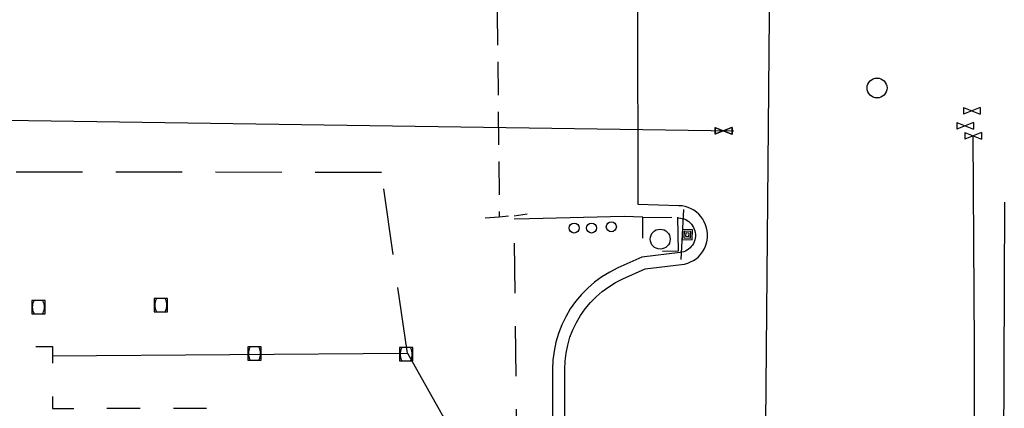
# Model space of a CAD drawing. Extents: x 185090 to 194949, y 57599 to 69755.
# Drawn here: x 191374 to 191523, y 64765 to 64824 of the extents above; entities that cross this region are included whole.
import ezdxf
from ezdxf.enums import TextEntityAlignment as Align

# ---------------------------------------------------------------- set-up
doc = ezdxf.new("R2010")
doc.units = 0
doc.header["$MEASUREMENT"] = 0
for name, pattern in [('AAAA', [2.5, 1.5, -1]), ('CCCC', [1.5, 1, -0.5]), ('DDDD', [2, 1, -1]), ('PPPP', [3, 2, -1])]:
    doc.linetypes.add(name, pattern=pattern)
doc.layers.get('0').update_dxf_attribs({"color": 2, "linetype": 'CONTINUOUS'})
for name, color, linetype in [('ABUILDING$X', 2, 'CONTINUOUS'), ('ACURB_GUTTER', 2, 'CONTINUOUS'), ('AFENCE$N', 2, 'CONTINUOUS'), ('AROADWAY', 2, 'CONTINUOUS'), ('ASIGNING$N', 2, 'CONTINUOUS'), ('F277700_MANHOLE$N', 2, 'CONTINUOUS'), ('F411921_CONCRETE_PAD', 2, 'CONTINUOUS'), ('F431013_UNDRGDELECLN$N', 2, 'CONTINUOUS'), ('F458100_GAS_JCT_BOX$N', 2, 'CONTINUOUS'), ('F471005_WATER_LINE$N', 2, 'CONTINUOUS'), ('F471092_WATER_LINE$N', 2, 'CONTINUOUS'), ('F477800_WATER_VALVE$N', 2, 'CONTINUOUS'), ('F487700_SNTRYSWRMANH$N', 2, 'CONTINUOUS')]:
    doc.layers.add(name, color=color, linetype=linetype)
doc.linetypes.add('AAA1', pattern='A,2,-1,2,-0.5,["W",Standard,S=1,R=0,X=0,Y=-0.5],-1.5,2,-1', length=10)
doc.linetypes.add('AAAL', pattern='A,2,-1,2,-0.75,["E",Standard,S=1,R=0,X=0,Y=-0.5],-1.25,2,-1', length=10)
doc.linetypes.add('DBLL', pattern='A,1,["-",Standard,S=2.5,R=0,X=-1,Y=-1.1],0', length=1)
doc.linetypes.add('IIII', pattern='A,0,[141,PICS21.SHX,S=1,R=0,X=0,Y=0.2],0.45,[141,PICS21.SHX,S=1,R=0,X=0,Y=0.2],0.45,["|",Standard,S=0.2,R=0,X=0,Y=0],0.2,["|",Standard,S=0.2,R=0,X=0,Y=0],0.3', length=1.4)

# ---------------------------------------------------------------- blocks, each defined once
blk = doc.blocks.new('SS')
at = {"color": 0}
blk.add_circle((0, 0), 2.9935, dxfattribs=at)
at = {"color": 0, "linetype": 'Continuous'}
blk.add_attdef('SHOTNUM', text='', height=5, dxfattribs=at).set_placement((-3.7482, 0), align=Align.RIGHT)
blk.add_attdef('NOTE', (0, 0), '', height=5, dxfattribs=at)
blk = doc.blocks.new('X')
at = {"color": 0}
for p, q in [((2.51, 1), (-2.51, -1)), ((-2.51, 1), (2.51, -1)), ((-2.51, 1), (-2.51, -1)), ((2.51, 1), (2.51, -1))]:
    blk.add_line(p, q, dxfattribs=at)
at = {"color": 0, "linetype": 'Continuous'}
blk.add_attdef('SHOTNUM', text='', height=5, dxfattribs=at).set_placement((-3.01, 0), align=Align.RIGHT)
blk.add_attdef('NOTE', (0, 0), '', height=5, dxfattribs=at)
blk = doc.blocks.new('VV')
at = {"color": 0}
for p, q in [((2.01, 2.01), (-2.01, 2.01)), ((-2.01, 2.01), (-2.01, -2.01)), ((2.01, -2.01), (2.01, 2.01)), ((-2.01, -2.01), (2.01, -2.01))]:
    blk.add_line(p, q, dxfattribs=at)
for centre, start, end in [((2.18, 0), 153.3057, 206.6943), ((-2.18, 0), 333.3057, 26.6943)]:
    blk.add_arc(centre, 4.01, start, end, dxfattribs=at)
at = {"color": 0, "linetype": 'Continuous'}
blk.add_attdef('SHOTNUM', text='', height=5, dxfattribs=at).set_placement((-2.6, 0), align=Align.RIGHT)
blk.add_attdef('NOTE', (0, 0), '', height=5, dxfattribs=at)
blk = doc.blocks.new('FF')
at = {"color": 0}
blk.add_circle((0, 0), 1.5062, dxfattribs=at)
at = {"color": 0, "linetype": 'Continuous'}
blk.add_attdef('SHOTNUM', text='', height=5, dxfattribs=at).set_placement((-2.2636, 0), align=Align.RIGHT)
blk.add_attdef('NOTE', (0, 0), '', height=5, dxfattribs=at)
blk = doc.blocks.new('O')
at = {"color": 0}
blk.add_line((-7.56, 1.5), (7.54, 1.5), dxfattribs=at)
at = {"color": 0, "linetype": 'Continuous'}
for points in [[(1.5, -1.5), (1.5, 1.5), (-1.51, 1.5), (-1.51, -1.5)], [(1, -1), (1, 1), (-1.01, 1), (-1.01, -1)], [(0.5, -0.5), (0.5, 0.5), (-0.51, 0.5), (-0.51, -0.5)], [(0, 0), (0, 0), (-0.01, 0), (-0.01, 0)]]:
    blk.add_lwpolyline(points, close=True, dxfattribs=at)
blk.add_attdef('SHOTNUM', text='', height=5, dxfattribs=at).set_placement((-8.07, 0), align=Align.RIGHT)
blk.add_attdef('NOTE', (0, 0), '', height=5, dxfattribs=at)

msp = doc.modelspace()

# ---------------------------------------------------------------- linework, layer by layer
at = {"layer": 'ABUILDING$X', "linetype": 'DDDD', "ltscale": 5, "flags": 128}
msp.add_lwpolyline([(191403.51, 64667.16), (191242.49, 64666.79), (191242.46, 64679.24), (191199.13, 64679.14), (191199.11, 64685.51), (191194.03, 64685.5), (191193.98, 64704.89), (191187.76, 64704.88), (191187.7, 64730.37), (191193.65, 64730.38), (191193.61, 64750.94), (191198.85, 64750.95), (191198.84, 64756.93), (191219.68, 64756.98), (191219.63, 64780.58), (191247.9, 64780.65), (191247.87, 64793.18), (191268.68, 64793.23), (191268.73, 64774.48), (191379.33, 64774.73), (191379.35, 64765.4), (191402.96, 64765.45), (191403.01, 64744.35), (191434.41, 64744.42), (191434.47, 64718.53), (191434.56, 64679.92), (191403.15, 64679.85), (191403.51, 64667.16)], dxfattribs=at)
at = {"layer": 'ACURB_GUTTER', "linetype": 'IIII', "ltscale": 5, "flags": 128}
msp.add_lwpolyline([(191483.21, 64638.25), (191483.24, 64638.58), (191483.33, 64640.08), (191481.95, 64640.2), (191480.58, 64640.38), (191479.22, 64640.62), (191477.87, 64640.93), (191476.53, 64641.3), (191475.22, 64641.73), (191473.92, 64642.21), (191472.65, 64642.76), (191471.4, 64643.37), (191470.19, 64644.03), (191469, 64644.74), (191467.85, 64645.51), (191466.74, 64646.33), (191465.66, 64647.21), (191464.22, 64648.43), (191463.25, 64649.31), (191462.33, 64650.24), (191461.47, 64651.24), (191460.68, 64652.28), (191459.95, 64653.37), (191459.29, 64654.5), (191458.7, 64655.67), (191458.19, 64656.87), (191457.75, 64658.11), (191457.39, 64659.36), (191457.1, 64660.64), (191456.9, 64661.94), (191456.78, 64663.24), (191456.73, 64664.55), (191456.43, 64771.31), (191456.48, 64772.52), (191456.62, 64773.73), (191456.87, 64774.93), (191457.21, 64776.1), (191457.65, 64777.24), (191458.17, 64778.33), (191458.79, 64779.38), (191459.49, 64780.38), (191460.27, 64781.32), (191461.13, 64782.18), (191462.05, 64782.98), (191463.04, 64783.7), (191464.08, 64784.33), (191465.17, 64784.88), (191468.51, 64786.39), (191473.99, 64787.05), (191474.46, 64787.13), (191474.92, 64787.26), (191475.36, 64787.44), (191475.78, 64787.66), (191476.17, 64787.93), (191476.53, 64788.24), (191476.85, 64788.59), (191477.14, 64788.97), (191477.39, 64789.37), (191477.59, 64789.8), (191477.74, 64790.25), (191477.85, 64790.71), (191477.9, 64791.19), (191477.9, 64791.66), (191477.86, 64792.13), (191477.76, 64792.6), (191477.62, 64793.05), (191477.42, 64793.48), (191477.18, 64793.9), (191476.9, 64794.28), (191476.58, 64794.63), (191476.23, 64794.94), (191475.84, 64795.22), (191475.43, 64795.45), (191474.99, 64795.64), (191474.54, 64795.78), (191474.07, 64795.87), (191473.6, 64795.91), (191467.46, 64796.09), (191467.44, 64826.27), (191487.51, 64831.11), (191495.37, 64834.14), (191496.57, 64834.67), (191497.72, 64835.28), (191498.82, 64835.99), (191499.85, 64836.79), (191500.82, 64837.67), (191501.71, 64838.62), (191502.52, 64839.64), (191503.25, 64840.73), (191503.88, 64841.87), (191504.42, 64843.06), (191504.86, 64844.29), (191505.19, 64845.56), (191505.43, 64846.84), (191505.55, 64848.14), (191505.9, 64854.29), (191506.04, 64867.18), (191506.7, 64945.77)], dxfattribs=at)
at = {"layer": 'ACURB_GUTTER'}
for points in [[(191448.8, 64793.92, 5973.28), (191451.13, 64794.01, 5973.13), (191465.36, 64794.33, 5972.99), (191468.17, 64794.24, 5973.02)], [(191473.39, 64794.08, 5973.08), (191473.54, 64794.08, 5973.08), (191473.82, 64794.06, 5973.07), (191474.09, 64794, 5973.07), (191474.36, 64793.92, 5973.06), (191474.62, 64793.81, 5973.05), (191474.86, 64793.67, 5973.04), (191475.09, 64793.51, 5973.04), (191475.3, 64793.33, 5973.03), (191475.49, 64793.12, 5973.02), (191475.65, 64792.89, 5973.02), (191475.79, 64792.65, 5973.01), (191475.91, 64792.4, 5973), (191475.99, 64792.13, 5972.99), (191476.05, 64791.86, 5972.99), (191476.08, 64791.58, 5972.98), (191476.07, 64791.3, 5972.97), (191476.04, 64791.02, 5972.95), (191475.98, 64790.75, 5972.94), (191475.89, 64790.48, 5972.92), (191475.77, 64790.23, 5972.91), (191475.63, 64789.99, 5972.9), (191475.46, 64789.77, 5972.88), (191475.27, 64789.57, 5972.87), (191475.05, 64789.38, 5972.86), (191474.82, 64789.23, 5972.84), (191474.58, 64789.09, 5972.83), (191474.32, 64788.99, 5972.81), (191474.05, 64788.91, 5972.8), (191473.77, 64788.86, 5972.79), (191468.01, 64788.17, 5972.79), (191464.41, 64786.54, 5972.79), (191463.19, 64785.93, 5972.82), (191462.02, 64785.22, 5972.86), (191460.91, 64784.41, 5972.9), (191459.88, 64783.52, 5972.93), (191458.92, 64782.54, 5972.97), (191458.04, 64781.49, 5973), (191457.25, 64780.37, 5973.04), (191456.56, 64779.19, 5973.04), (191455.97, 64777.96, 5973.04), (191455.48, 64776.68, 5973.05), (191455.09, 64775.37, 5973.05), (191454.82, 64774.03, 5973.05), (191454.65, 64772.67, 5973.06), (191454.6, 64771.3, 5973.06), (191454.9, 64664.54, 5972.66)], [(191379.3, 64773.3, 5972.91), (191432.77, 64773.71, 5973.72), (191444.17, 64753.46, 5973.89), (191449.31, 64753.33, 5973.61)]]:
    msp.add_polyline3d(points, dxfattribs=at)
at = {"layer": 'AFENCE$N', "linetype": 'AAAA', "ltscale": 5, "flags": 128}
for points in [[(191446.56, 64794.17), (191444.47, 64794.04)], [(191449.41, 64745.27), (191448.8, 64794.4), (191446.56, 64794.17)], [(191448.8, 64794.4), (191450.79, 64794.67)]]:
    msp.add_lwpolyline(points, dxfattribs=at)
at = {"layer": 'AROADWAY', "linetype": 'CCCC', "ltscale": 5, "flags": 128}
msp.add_lwpolyline([(191446.27, 64825.06), (191446.56, 64794.17)], dxfattribs=at)
at = {"layer": 'AROADWAY', "linetype": 'PPPP', "ltscale": 5, "flags": 128}
for points in [[(191428.87, 64800.92), (191291.83, 64801.03), (191239.15, 64801.07), (191214.49, 64790.1), (191201.2, 64781.13), (191200.92, 64765.95)], [(191432.77, 64773.71), (191432.7, 64774.04), (191428.84, 64800.92)]]:
    msp.add_lwpolyline(points, dxfattribs=at)
at = {"layer": 'AROADWAY', "linetype": 'DBLL', "ltscale": 5, "flags": 128}
msp.add_lwpolyline([(191522.56, 64796.42), (191522.07, 64671.67)], dxfattribs=at)
at = {"layer": 'F411921_CONCRETE_PAD', "linetype": 'AAAA', "ltscale": 5, "flags": 128}
msp.add_lwpolyline([(191473.39, 64794.2), (191473.51, 64789.08), (191468.2, 64788.95), (191468.17, 64794.15), (191473.39, 64794.2)], dxfattribs=at)
at = {"layer": 'F431013_UNDRGDELECLN$N', "linetype": 'AAAL', "ltscale": 5, "flags": 128}
msp.add_lwpolyline([(191486.82, 64862.22), (191487.25, 64830.14), (191486.59, 64757.59), (191488.59, 64673.59), (191488.19, 64610.67)], dxfattribs=at)
at = {"layer": 'F471005_WATER_LINE$N', "linetype": 'AAA1', "ltscale": 5, "flags": 128}
msp.add_lwpolyline([(191519.39, 64440.44), (191518.63, 64504.96), (191518.67, 64558), (191518.48, 64611.73), (191518.16, 64672.34), (191517.98, 64722.41), (191518.06, 64774.69), (191517.87, 64806.46)], dxfattribs=at)
at = {"layer": 'F471092_WATER_LINE$N', "linetype": 'AAA1', "ltscale": 5, "flags": 128}
msp.add_lwpolyline([(191481.88, 64807.14), (191351.72, 64809.02), (191257.38, 64808.65), (191208.18, 64810.07)], dxfattribs=at)

# ---------------------------------------------------------------- block references
at = {"layer": 'AFENCE$N', "xscale": 0.5, "yscale": 0.5, "zscale": 0.5}
for p in [(191457.84, 64792.55, 5973.21), (191460.46, 64792.55, 5973.03), (191463.43, 64792.74, 5973.09)]:
    msp.add_blockref('FF', p, dxfattribs=at)
at = {"layer": 'ASIGNING$N', "xscale": 0.5, "yscale": 0.5, "zscale": 0.5, "rotation": 86.99999999999997}
msp.add_blockref('O', (191474.87, 64791.55, 5972.98), dxfattribs=at)
at = {"layer": 'F277700_MANHOLE$N', "xscale": 0.5, "yscale": 0.5, "zscale": 0.5}
msp.add_blockref('SS', (191470.78, 64790.88, 5972.84), dxfattribs=at)
at = {"layer": 'F458100_GAS_JCT_BOX$N', "xscale": 0.5, "yscale": 0.5, "zscale": 0.5}
for p in [(191377.22, 64780.66, 5972.73), (191395.64, 64780.95, 5973.29), (191409.74, 64773.67, 5973.1), (191432.57, 64773.56, 5973.57)]:
    msp.add_blockref('VV', p, dxfattribs=at)
at = {"layer": 'F477800_WATER_VALVE$N', "xscale": 0.5, "yscale": 0.5, "zscale": 0.5}
for p in [(191517.67, 64810.19, 5974.15), (191480.28, 64807.16, 5972.96), (191480.33, 64807.2, 5973.03), (191516.65, 64807.95, 5974.01), (191517.85, 64806.43, 5973.99)]:
    msp.add_blockref('X', p, dxfattribs=at)
at = {"layer": 'F487700_SNTRYSWRMANH$N', "xscale": 0.5, "yscale": 0.5, "zscale": 0.5}
msp.add_blockref('SS', (191503.41, 64813.63, 5973.89), dxfattribs=at)

doc.saveas('drawing.dxf')
